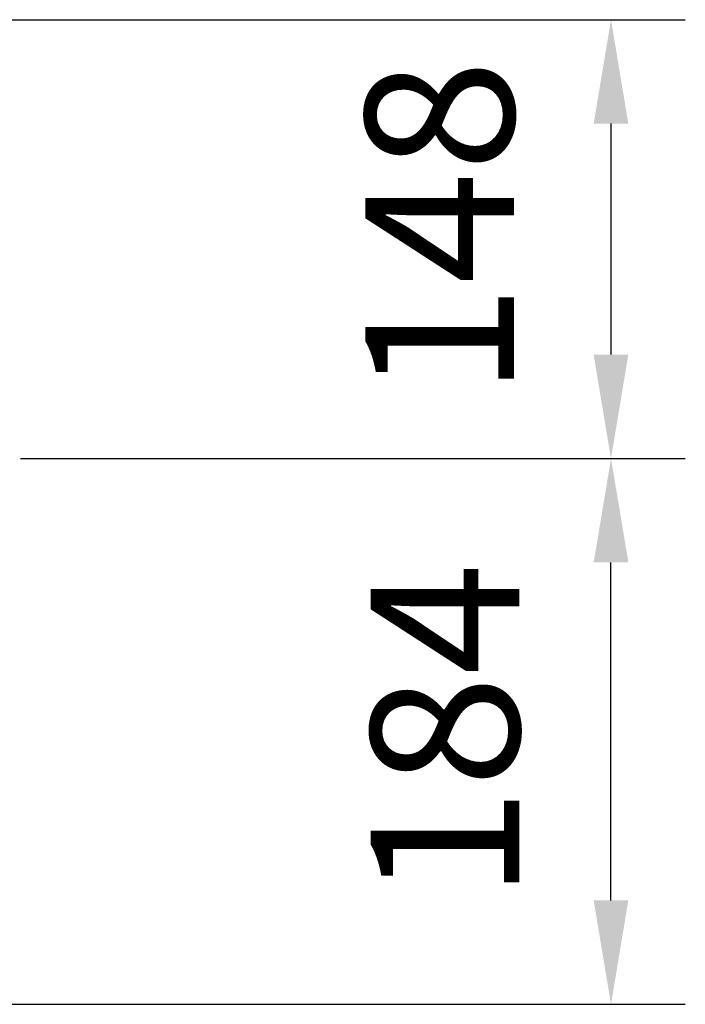
# Model space of a CAD drawing. Extents: x -1762 to 9200, y 0 to 5940.
# Drawn here: x 3299 to 3523, y 951 to 1283 of the extents above; entities that cross this region are included whole.
import ezdxf

# ---------------------------------------------------------------- set-up
doc = ezdxf.new("R2010")
doc.units = 0
doc.header["$LTSCALE"] = 5
doc.layers.get('0').update_dxf_attribs({"linetype": 'CONTINUOUS'})
doc.layers.get('DEFPOINTS').update_dxf_attribs({"linetype": 'CONTINUOUS'})
doc.styles.add('ISO', font='GENISO.SHX')
doc.dimstyles.new('GEN-ISO', dxfattribs={"dimtxt": 50, "dimasz": 50, "dimexe": 40, "dimexo": 1, "dimgap": 30, "dimtad": 0, "dimtih": 1, "dimtoh": 1, "dimdec": 1, "dimtxsty": 'ISO', "dimcen": 2, "dimclrd": 256, "dimclre": 256, "dimclrt": 2, "dimazin": 3, "dimtp": 0.1, "dimtm": 0.1, "dimtfac": 0.05, "dimtdec": 1, "dimtix": 1, "dimtmove": 0, "dimatfit": 3, "dimtolj": 1})

# ---------------------------------------------------------------- blocks, each defined once
blk = doc.blocks.new('*D19')
at = {"color": 3}
for p, q in [((3119.43, 1282.53), (3523.19, 1282.53)), ((3498.19, 1247.53), (3498.19, 1169.75)), ((3299.43, 1134.75), (3523.19, 1134.75))]:
    blk.add_line(p, q, dxfattribs=at)
for points in [[(3492.36, 1247.53), (3504.03, 1247.53), (3498.19, 1282.53)], [(3492.36, 1169.75), (3504.03, 1169.75), (3498.19, 1134.75)]]:
    blk.add_solid(points, dxfattribs=at)
at = {"layer": 'DEFPOINTS', "color": 0}
for p in [(3118.43, 1282.53), (3298.43, 1134.75), (3498.19, 1134.75)]:
    blk.add_point(p, dxfattribs=at)
at = {"color": 2, "insert": (3440.5, 1212.41), "char_height": 50, "attachment_point": 5, "rotation": 90, "style": 'ISO'}
blk.add_mtext('\\A1;148', dxfattribs=at)
blk = doc.blocks.new('*D20')
at = {"color": 3}
for p, q in [((3299.43, 1134.75), (3523.19, 1134.75)), ((3498.19, 985.97), (3498.19, 1099.75)), ((3119.43, 950.97), (3523.19, 950.97))]:
    blk.add_line(p, q, dxfattribs=at)
for points in [[(3492.36, 1099.75), (3504.03, 1099.75), (3498.19, 1134.75)], [(3492.36, 985.97), (3504.03, 985.97), (3498.19, 950.97)]]:
    blk.add_solid(points, dxfattribs=at)
at = {"layer": 'DEFPOINTS', "color": 0}
for p in [(3298.43, 1134.75), (3498.19, 1134.75), (3118.43, 950.97)]:
    blk.add_point(p, dxfattribs=at)
at = {"color": 2, "insert": (3442.33, 1042.86), "char_height": 50, "attachment_point": 5, "rotation": 90, "style": 'ISO'}
blk.add_mtext('\\A1;184', dxfattribs=at)

msp = doc.modelspace()

# ---------------------------------------------------------------- dimensions: what is measured, and where the dimension line sits
dim = msp.add_linear_dim(base=(3498.19, 1134.75), p1=(3118.43, 1282.53), p2=(3298.43, 1134.75), angle=90, dimstyle='GEN-ISO', override={"dimasz": 35, "dimexe": 25, "dimtad": 1, "dimtih": 0, "dimtoh": 0, "dimdec": 0, "dimclrd": 3, "dimclre": 3, "dimadec": 2, "dimazin": 2, "dimlwd": 25, "dimlwe": 25})
dim.commit()
dim.dimension.update_dxf_attribs({"geometry": '*D19', "text_midpoint": (3440.5, 1212.41), "dimtype": 160})
dim = msp.add_linear_dim(base=(3498.19, 1134.75), p1=(3118.43, 950.97), p2=(3298.43, 1134.75), angle=90, dimstyle='GEN-ISO', override={"dimasz": 35, "dimexe": 25, "dimtad": 1, "dimtih": 0, "dimtoh": 0, "dimdec": 0, "dimclrd": 3, "dimclre": 3, "dimadec": 2, "dimazin": 2, "dimlwd": 25, "dimlwe": 25})
dim.commit()
dim.dimension.update_dxf_attribs({"geometry": '*D20', "text_midpoint": (3442.33, 1042.86)})

doc.saveas('drawing.dxf')
